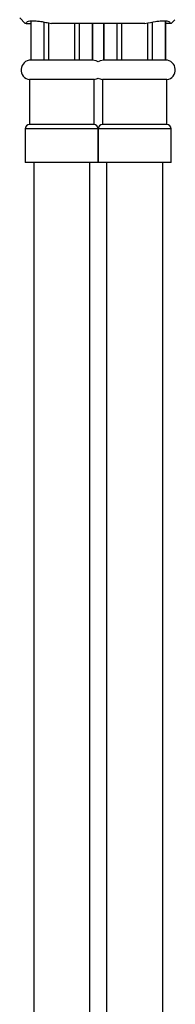
# Model space of a CAD drawing. Units: millimetres. Extents: x 3 to 2496, y 5 to 2495.
# Drawn here: x 1236 to 1263, y 1248 to 1423 of the extents above; entities that cross this region are included whole.
import ezdxf

# ---------------------------------------------------------------- set-up
doc = ezdxf.new("R2010")
doc.units = ezdxf.units.MM

msp = doc.modelspace()

# ---------------------------------------------------------------- linework, layer by layer
at = {"color": 7, "linetype": 'Continuous', "lineweight": 25}
for p, q in [((1235.61, 1423.35), (1236.61, 1422.35)), ((1236.79, 1422.35), (1236.61, 1422.35)), ((1236.79, 1422.35), (1237.61, 1422.35)), ((1237.61, 1422.79), (1237.61, 1415.85)), ((1237.63, 1415.85), (1237.63, 1422.85)), ((1239.92, 1422.62), (1239.92, 1415.85)), ((1240.82, 1415.85), (1240.82, 1422.45)), ((1257.92, 1422.35), (1241.29, 1422.35)), ((1245.4, 1422.35), (1245.4, 1415.85)), ((1246.29, 1415.85), (1246.29, 1422.35)), ((1248.58, 1422.35), (1248.58, 1415.85)), ((1248.61, 1415.85), (1248.61, 1422.35)), ((1250.61, 1422.35), (1250.61, 1415.85)), ((1250.63, 1415.85), (1250.63, 1422.35)), ((1252.92, 1422.35), (1252.92, 1415.85)), ((1253.82, 1415.85), (1253.82, 1422.35)), ((1258.4, 1422.44), (1258.4, 1415.85)), ((1259.29, 1415.85), (1259.29, 1422.6)), ((1261.58, 1422.85), (1261.58, 1415.85)), ((1261.61, 1415.85), (1261.61, 1422.83)), ((1262.42, 1422.35), (1261.61, 1422.35)), ((1262.61, 1422.35), (1262.42, 1422.35)), ((1262.61, 1422.35), (1263.29, 1423.04)), ((1237.63, 1415.85), (1237.61, 1415.85)), ((1239.92, 1415.85), (1237.63, 1415.85)), ((1240.82, 1415.85), (1239.92, 1415.85)), ((1245.4, 1415.85), (1240.82, 1415.85)), ((1246.29, 1415.85), (1245.4, 1415.85)), ((1248.58, 1415.85), (1246.29, 1415.85)), ((1248.61, 1415.85), (1248.58, 1415.85)), ((1250.63, 1415.85), (1250.61, 1415.85)), ((1252.92, 1415.85), (1250.63, 1415.85)), ((1253.82, 1415.85), (1252.92, 1415.85)), ((1258.4, 1415.85), (1253.82, 1415.85)), ((1259.29, 1415.85), (1258.4, 1415.85)), ((1261.58, 1415.85), (1259.29, 1415.85)), ((1261.61, 1415.85), (1261.58, 1415.85)), ((1237.36, 1412.36), (1237.36, 1404.36)), ((1248.86, 1412.36), (1237.36, 1412.36)), ((1248.86, 1404.36), (1248.86, 1412.36)), ((1250.36, 1412.36), (1250.36, 1404.36)), ((1261.86, 1412.36), (1250.36, 1412.36)), ((1261.86, 1404.36), (1261.86, 1412.36)), ((1236.61, 1403.61), (1236.61, 1397.61)), ((1248.86, 1404.36), (1237.36, 1404.36)), ((1249.61, 1397.61), (1249.61, 1403.61)), ((1249.61, 1403.61), (1249.61, 1397.61)), ((1261.86, 1404.36), (1250.36, 1404.36)), ((1262.61, 1397.61), (1262.61, 1403.61)), ((1249.61, 1397.61), (1236.61, 1397.61)), ((1238.11, 1397.61), (1238.11, 1102.85)), ((1248.11, 1102.85), (1248.11, 1397.61)), ((1262.61, 1397.61), (1249.61, 1397.61)), ((1251.11, 1397.61), (1251.11, 1102.85)), ((1261.11, 1102.85), (1261.11, 1397.61))]:
    msp.add_line(p, q, dxfattribs=at)
at = {"color": 8, "linetype": 'Continuous', "lineweight": 25}
for p, q in [((1249.61, 1403.61), (1236.61, 1403.61)), ((1262.61, 1403.61), (1249.61, 1403.61))]:
    msp.add_line(p, q, dxfattribs=at)
at = {"color": 7, "linetype": 'Continuous', "lineweight": 25, "flags": 128}
for points in [[(1249.61, 1415.54), (1249.25, 1415.73), (1248.61, 1415.85)], [(1250.61, 1415.85), (1249.96, 1415.73), (1249.61, 1415.54)], [(1248.86, 1412.36), (1249.47, 1412.57), (1249.61, 1412.65)], [(1249.61, 1412.65), (1249.74, 1412.57), (1250.36, 1412.36)]]:
    msp.add_lwpolyline(points, dxfattribs=at)
at = {"color": 7, "linetype": 'Continuous', "lineweight": 25}
for centre, radius, start, end in [((1237.61, 1414.09), 1.75, 90, 261.8079), ((1261.61, 1414.09), 1.75, 278.1921, 90), ((1237.36, 1403.61), 0.75, 90, 180), ((1248.86, 1403.61), 0.75, 0, 90), ((1250.36, 1403.61), 0.75, 90, 180), ((1261.86, 1403.61), 0.75, 0, 90)]:
    msp.add_arc(centre, radius, start, end, dxfattribs=at)
for points in [[(1236.79, 1422.35), (1236.77, 1422.51), (1236.84, 1422.63), (1237.12, 1422.76), (1237.24, 1422.8), (1237.54, 1422.84), (1237.71, 1422.85), (1238.01, 1422.85), (1238.11, 1422.85), (1238.33, 1422.84), (1238.45, 1422.83), (1238.82, 1422.8), (1239.09, 1422.76), (1239.66, 1422.68), (1239.96, 1422.63), (1240.61, 1422.5), (1240.94, 1422.43), (1241.29, 1422.35)], [(1257.92, 1422.35), (1258.62, 1422.51), (1259.25, 1422.63), (1260.12, 1422.76), (1260.39, 1422.8), (1260.88, 1422.84), (1261.1, 1422.85), (1261.4, 1422.85), (1261.49, 1422.85), (1261.66, 1422.84), (1261.75, 1422.83), (1261.97, 1422.8), (1262.09, 1422.76), (1262.27, 1422.68), (1262.34, 1422.63), (1262.42, 1422.5), (1262.43, 1422.43), (1262.42, 1422.35)]]:
    msp.add_open_spline(points, degree=3, knots=[0, 0, 0, 0, 0.25, 0.25, 0.375, 0.375, 0.5, 0.5, 0.5625, 0.5625, 0.625, 0.625, 0.75, 0.75, 0.875, 0.875, 1, 1, 1, 1], dxfattribs=at)

doc.saveas('drawing.dxf')
